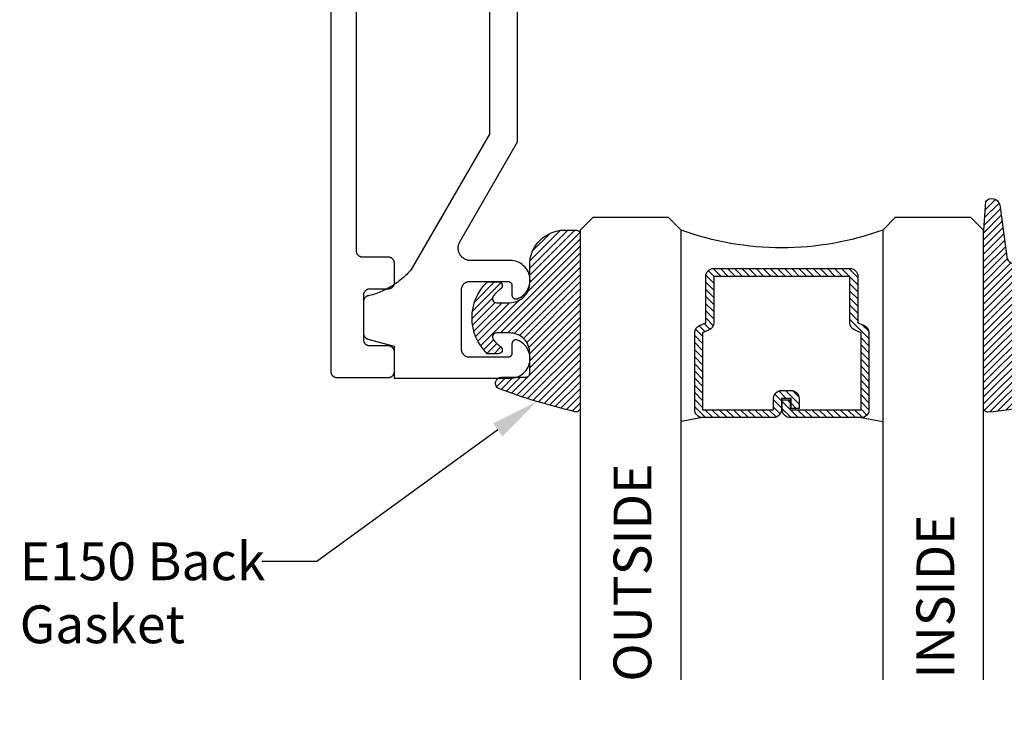
# Model space of a CAD drawing. Units: inches. Extents: x 0.67 to 6.94, y 33.06 to 36.52.
# Drawn here: x 0.67 to 3.11, y 33.06 to 34.79 of the extents above; entities that cross this region are included whole.
import ezdxf
from ezdxf import colors
from ezdxf.entities.mleader import LeaderData, LeaderLine
from ezdxf.math import Vec2, Vec3

# ---------------------------------------------------------------- set-up
doc = ezdxf.new("R2010")
doc.units = ezdxf.units.IN
doc.header["$MEASUREMENT"] = 0
for name, color, linetype in [('Arcadia-Profile', 5, 'Continuous'), ('Arcadia-Shade', 8, 'Continuous'), ('Arcadia-Text', 3, 'Continuous'), ('Arcadia-Title', 1, 'Continuous')]:
    doc.layers.add(name, color=color, linetype=linetype)
doc.styles.get("Standard").update_dxf_attribs({"font": 'ARIALN.TTF'})

# ---------------------------------------------------------------- blocks, each defined once
blk = doc.blocks.new('E-260MOD')
at = {"layer": 'Arcadia-Shade', "lineweight": -3}
h = blk.add_hatch(dxfattribs=at)
h.set_pattern_fill('ANSI31', color=256, scale=0.1, style=0)
h.set_pattern_definition([(45, (0.111432735196054, 0.0210802744449259), (-0.008838834764831844, 0.008838834764831846), [])])
edge = h.paths.add_edge_path()
edge.add_line((-0.1786578097246902, 0.2350642497696223), (-0.125, 0.2404197422160825))
edge.add_line((-0.125, 0.2404197422160825), (-0.1181936880113304, 0.3139171335331267))
edge.add_arc((-0.1581936880113304, 0.3139171335331286), 0.04000000000000002, 359.9999999999973, 449.9999999999999)
edge.add_line((-0.1581936880113304, 0.3539171335331286), (-0.2162454687676565, 0.3519725935885994))
edge.add_arc((-0.2162454687677204, 0.3619725935886442), 0.01000000000004481, 199.8505422421205, 270.0000000003661, ccw=False)
edge.add_arc((-0.2057289674488805, 0.3657692497091054), 0.02118084959594748, 113.38550761416829, 199.8505422417516, ccw=False)
edge.add_arc((0.01881379034085315, -0.09274421701558472), 0.531701062432379, 93.16608336545528, 115.98409913818631, ccw=False)
edge.add_arc((-0.009999999999999, 0.4281605382221339), 0.009999999999999006, -5.286437954055145e-12, 93.166083365465, ccw=False)
edge.add_line((0, 0.428160538222133), (0, 0))
edge.add_line((0, 0), (-0.005355283551523399, -0.0845275820354292))
edge.add_arc((-0.0204262058438835, -0.07137968101444413), 0.01999999999999943, 191.4084515945802, 318.8984941272966, ccw=False)
edge.add_line((-0.04003104600164366, -0.07533571973880618), (-0.05744640472207151, 0.0534071486590815))
edge.add_arc((-0.07724536299547531, 0.05057850034441513), 0.02000000000000125, 8.130742450397316, 62.82068149597912)
edge.add_line((-0.06810982592794791, 0.06837012653450475), (-0.0978388426688213, 0.0757519387839843))
edge.add_arc((-0.07499999999999962, 0.1202310042592028), 0.04999999999999967, 180.0000000000006, 242.82068149597302, ccw=False)
edge.add_line((-0.1249999999999993, 0.1202310042592023), (-0.125, 0.180419742216082))
edge.add_line((-0.125, 0.180419742216082), (-0.1786578097246902, 0.2350642497696223))
at = {"layer": 'Arcadia-Profile'}
blk.add_lwpolyline([(-0.1786578097246902, 0.2350642497696223), (-0.125, 0.2404197422160825), (-0.1181936880113304, 0.3139171335331267, 0.4142135623731083), (-0.1581936880113304, 0.3539171335331286), (-0.2162454687676565, 0.3519725935885994, -0.3160158995843511), (-0.2256512846930993, 0.3585769159274423, -0.3962562958274539), (-0.2141359800658433, 0.3852101994920861, -0.09989266188582809), (-0.01055230461303923, 0.4381452745538752, -0.4304926132808653), (0, 0.428160538222133), (0, 0), (-0.005355283551523399, -0.0845275820354292, -0.6217797134979012), (-0.04003104600164366, -0.07533571973880618), (-0.05744640472207151, 0.0534071486590815, 0.2432650129539878), (-0.06810982592794791, 0.06837012653450475), (-0.0978388426688213, 0.0757519387839843, -0.2811846954961982), (-0.1249999999999993, 0.1202310042592023), (-0.125, 0.180419742216082)], format="xyb", close=True, dxfattribs=at)
blk.add_lwpolyline([(-0.1786578097246902, 0.2350642497696223), (-0.125, 0.2404197422160825), (-0.1181936880113304, 0.3139171335331267, 0.4142135623731083), (-0.1581936880113304, 0.3539171335331286), (-0.2162454687676565, 0.3519725935885994, -0.3160158995843511), (-0.2256512846930993, 0.3585769159274423, -0.3962562958274539), (-0.2141359800658433, 0.3852101994920861, -0.09989266188582809), (-0.01055230461303923, 0.4381452745538752, -0.4304926132808653), (0, 0.428160538222133), (0, 0), (-0.005355283551523399, -0.0845275820354292, -0.6217797134979012), (-0.04003104600164366, -0.07533571973880618), (-0.05744640472207151, 0.0534071486590815, 0.2432650129539878), (-0.06810982592794791, 0.06837012653450475), (-0.0978388426688213, 0.0757519387839843, -0.2811846954961982), (-0.1249999999999993, 0.1202310042592023), (-0.125, 0.180419742216082)], format="xyb", close=True, dxfattribs=at)
blk = doc.blocks.new('E-150MOD')
at = {"layer": 'Arcadia-Shade', "lineweight": -3}
h = blk.add_hatch(dxfattribs=at)
h.set_pattern_fill('ANSI31', color=256, scale=0.1, style=0)
h.set_pattern_definition([(45, (-0.138567264803946, 0.0239117308240513), (-0.008838834764831844, 0.008838834764831846), [])])
edge = h.paths.add_edge_path()
edge.add_line((0.2307305913625512, 0.1184704544556859), (0.202291955919371, 0.1184704544556872))
edge.add_arc((0.2022919559193711, 0.1278042520424739), 0.009333797586786735, 126.6780053634676, 269.9999999999995, ccw=False)
edge.add_arc((0.1429581583326799, 0.207470454455787), 0.09000000000002364, 306.6780053633725, 323.576426357604)
edge.add_arc((0.2073301242805562, 0.1599704544556878), 0.009999999999998828, 323.5764263576871, 450.0000000000202)
edge.add_line((0.2073301242805527, 0.1699704544556866), (0.1749999999999971, 0.169970454455686))
edge.add_arc((0.1749999999999987, 0.1199704544556874), 0.04999999999999859, 90.00000000000178, 180.0000000000028)
edge.add_line((0.1250000000000001, 0.119970454455685), (0.1250000000000007, 0.06590494055066065))
edge.add_arc((0.03705936094815594, 0.07866866056669672), 0.08886207596885527, 266.2190256176107, 351.74174670046614, ccw=False)
edge.add_line((0.0311995675385823, -0.009999999999998004), (0.01000000000000151, -0.01))
edge.add_arc((0.01000000000000075, 7.528699885739343e-16), 0.01000000000000075, 180.0000000000043, 270.0000000000043, ccw=False)
edge.add_line((0, 0), (0, 0.4305641256404996))
edge.add_arc((0.009999999999999003, 0.4305641256405004), 0.009999999999999003, 77.99937774415321, 180.0000000000044, ccw=False)
edge.add_arc((-0.3507727045260797, -1.107357734935953), 1.589668855323815, 69.71688305471389, 76.80556558053468, ccw=False)
edge.add_arc((0.1947457635950655, 0.3698040499677627), 0.01500000000000086, -90.00000000001302, 68.26389573529048, ccw=False)
edge.add_line((0.1947457635950621, 0.3548040499677619), (0.1349999999999979, 0.3548040499677614))
edge.add_arc((0.1349999999999979, 0.3448040499677614), 0.01000000000000001, 90, 180)
edge.add_line((0.1249999999999979, 0.3448040499677614), (0.1250000000000001, 0.2949704544556848))
edge.add_arc((0.1750000000000003, 0.2949704544556861), 0.05000000000000021, 180.0000000000014, 270.0000000000005)
edge.add_line((0.1750000000000007, 0.2449704544556859), (0.2073301242805527, 0.2449704544556874))
edge.add_arc((0.2073301242805421, 0.2549704544556661), 0.009999999999978748, 270.0000000000609, 396.4235736423736)
edge.add_arc((0.1429581583325789, 0.2074704544556889), 0.09000000000000104, 36.42357364230737, 53.32199463653551)
edge.add_arc((0.2022919559193708, 0.2871366568689003), 0.009333797586788007, 89.99999999999858, 233.3219946365503, ccw=False)
edge.add_line((0.202291955919371, 0.2964704544556884), (0.2307305913625512, 0.2964704544556882))
edge.add_arc((0.1429581583325827, 0.2074704544556871), 0.1250000000000021, -45.39787468375329, 45.39787468375329, ccw=False)
at = {"layer": 'Arcadia-Profile'}
blk.add_lwpolyline([(0.2307305913625512, 0.1184704544556859), (0.202291955919371, 0.1184704544556872, -0.7220322426225168), (0.1967167169756805, 0.1352900043835457, 0.07386718171687884), (0.215376620024047, 0.1540329544556911, 0.6153459029250179), (0.2073301242805527, 0.1699704544556866), (0.1749999999999971, 0.169970454455686, 0.4142135623731001), (0.1250000000000001, 0.119970454455685), (0.1250000000000007, 0.06590494055066065, -0.3915067863019581), (0.0311995675385823, -0.009999999999998004), (0.01000000000000151, -0.01, -0.414213562373095), (0, 0), (0, 0.4305641256404996, -0.4769788655072018), (0.01207922313892607, 0.4403455790671917, -0.03094007962028958), (0.2003007460826568, 0.3837375409001378, -0.8262721402126099), (0.1947457635950621, 0.3548040499677619), (0.1349999999999979, 0.3548040499677614, 0.414213562373095), (0.1249999999999979, 0.3448040499677614), (0.1250000000000001, 0.2949704544556848, 0.41421356237309), (0.1750000000000007, 0.2449704544556859), (0.2073301242805527, 0.2449704544556874, 0.6153459029248967), (0.2153766200240104, 0.2609079544556595, 0.07386718171686407), (0.1967167169756818, 0.2796509045278258, -0.7220322426226498), (0.202291955919371, 0.2964704544556884), (0.2307305913625512, 0.2964704544556882, -0.418287269326214)], format="xyb", close=True, dxfattribs=at)
blk = doc.blocks.new('*U5')
at = {"layer": 'Arcadia-Shade', "lineweight": -3}
h = blk.add_hatch(dxfattribs=at)
h.set_pattern_fill('ANSI31', color=256, scale=0.1, style=0)
h.set_pattern_definition([(45, (-12.49009116438055, -10.79353366436354), (-0.008838834764831844, 0.008838834764831846), [])])
edge = h.paths.add_edge_path()
edge.add_line((0.499011675582075, 0.4285564927512802), (0.5229934129158451, 0.4285564927512837))
edge.add_arc((0.5229934129158463, 0.4482414927513224), 0.0196850000000387, 269.9999999999964, 359.9999999999984)
edge.add_line((0.542678412915885, 0.4482414927513219), (0.542678412915885, 0.4732180318310384))
edge.add_line((0.542678412915885, 0.4732180318310384), (0.5229934129158451, 0.4732180318310384))
edge.add_line((0.5229934129158451, 0.4732180318310384), (0.5229934129158451, 0.4482414927513219))
edge.add_line((0.5229934129158451, 0.4482414927513219), (0.499011675582075, 0.4482414927513219))
edge.add_line((0.499011675582075, 0.4482414927513219), (0.499011675582075, 0.4763228331426532))
edge.add_arc((0.47932667558206, 0.476322833142687), 0.01968500000001505, 359.9999999999018, 449.9999999999018)
edge.add_line((0.4793266755820937, 0.496007833142702), (0.3036411249999347, 0.4960078331426985))
edge.add_arc((0.3036411249999347, 0.4763228331426603), 0.01968500000003814, 90, 180)
edge.add_line((0.2839561249998965, 0.4763228331426603), (0.2839561249998965, 0.2858323436881278))
edge.add_arc((0.3036411249999145, 0.2858323436881261), 0.01968500000001799, 179.999999999995, 245.4529343159603)
edge.add_line((0.2954631769583571, 0.2679264678137017), (0.3114070047096007, 0.2606446238063391))
edge.add_line((0.3114070047096007, 0.2606446238063391), (0.3114070047096007, 0.1457257251104203))
edge.add_arc((0.3310920047095802, 0.145725725110422), 0.01968499999997952, 180.0000000000052, 270.0000000000052)
edge.add_line((0.331092004709582, 0.1260407251104425), (0.668905995290265, 0.126040725110439))
edge.add_arc((0.6689059952902658, 0.1457257251104211), 0.01968499999998219, 269.9999999999974, 359.9999999999974)
edge.add_line((0.688590995290248, 0.1457257251104203), (0.688590995290248, 0.2606446238063391))
edge.add_line((0.688590995290248, 0.2606446238063391), (0.7045348230414366, 0.2679264678137088))
edge.add_arc((0.6963568749998893, 0.2858323436881248), 0.01968500000000608, 294.547065684023, 359.9999999999882)
edge.add_line((0.7160418749998954, 0.2858323436881207), (0.7160418749998936, 0.4763228331426603))
edge.add_arc((0.696356874999912, 0.47632283314266), 0.01968499999998163, 9.69435005780996e-13, 89.99999999999902)
edge.add_line((0.6963568749999123, 0.4960078331426416), (0.520672186999926, 0.4960078331426985))
edge.add_arc((0.5206721869999242, 0.4763228331426586), 0.01968500000003992, 89.99999999999483, 179.9999999999948)
edge.add_line((0.5009871869998843, 0.4763228331426603), (0.5009871869998843, 0.4521573060815705))
edge.add_line((0.5009871869998843, 0.4521573060815705), (0.520672186999926, 0.4521573060815705))
edge.add_line((0.520672186999926, 0.4521573060815705), (0.520672186999926, 0.4763228331426603))
edge.add_line((0.520672186999926, 0.4763228331426603), (0.6963568749999123, 0.4763228331426603))
edge.add_line((0.6963568749999123, 0.4763228331426603), (0.6963568749999123, 0.2858323436881207))
edge.add_line((0.6963568749999123, 0.2858323436881207), (0.6804130472487255, 0.2785504996807049))
edge.add_arc((0.6885909952902385, 0.260644623806309), 0.0196849999999735, 114.5470656839565, 179.9999999999124)
edge.add_line((0.668905995290265, 0.2606446238063391), (0.668905995290265, 0.1457257251104203))
edge.add_line((0.668905995290265, 0.1457257251104203), (0.331092004709582, 0.1457257251104203))
edge.add_line((0.331092004709582, 0.1457257251104203), (0.331092004709582, 0.2606446238063391))
edge.add_arc((0.311407004709616, 0.2606446238063067), 0.01968499999996604, 9.435834056275837e-11, 65.45293431605756)
edge.add_line((0.3195849527511214, 0.2785504996806978), (0.3036411249999347, 0.2858323436881207))
edge.add_line((0.3036411249999347, 0.2858323436881207), (0.3036411249999347, 0.4763228331426603))
edge.add_line((0.3036411249999347, 0.4763228331426603), (0.4793266755820937, 0.4763228331426603))
edge.add_line((0.4793266755820937, 0.4763228331426603), (0.4793266755820937, 0.4482414927513219))
edge.add_arc((0.4990116755821052, 0.4482414927512917), 0.0196850000000115, 179.9999999999121, 269.9999999999121)
at = {"layer": 'Arcadia-Profile'}
for p, q in [((0, 0.03125), (2.755619085888778e-15, 1.146229363409475)), ((0.250000000000001, 1.146229363409475), (0.25, 0.03125)), ((0.75, 0.03125), (0.750000000000001, 1.146229363409475)), ((1.000000000000001, 1.146229363409475), (1, 0.03125)), ((0.3036416249999334, 0.496007833142702), (0.2499999999999218, 0.5053829846366895)), ((0.6963568749999123, 0.496007833142702), (0.7499984999999256, 0.5053829846366895)), ((0.7080088700575029, 0.2699663348586228), (0.71222288382938, 0.2741803486304981)), ((0.03125, 0), (0, 0.03125)), ((0.03125, 0), (0, 0.03125)), ((0.03125, 0), (0, 0.03125)), ((0.03125, 0), (0, 0.03125)), ((0.03125, 0), (0, 0.03125)), ((0.25, 0.03125), (0.21875, 0)), ((0.25, 0.03125), (0.21875, 0)), ((0.78125, 0), (0.75, 0.03125)), ((1, 0.03125), (0.96875, 0)), ((0.21875, 0), (0.03125, 0)), ((0.21875, 0), (0.03125, 0)), ((0.96875, 0), (0.78125, 0))]:
    blk.add_line(p, q, dxfattribs=at)
blk.add_lwpolyline([(0.499011675582075, 0.4285564927512802), (0.5229934129158451, 0.4285564927512837, 0.4142135623731049), (0.542678412915885, 0.4482414927513219), (0.542678412915885, 0.4732180318310384), (0.5229934129158451, 0.4732180318310384), (0.5229934129158451, 0.4482414927513219), (0.499011675582075, 0.4482414927513219), (0.499011675582075, 0.4763228331426532, 0.414213562373095), (0.4793266755820937, 0.496007833142702), (0.3036411249999347, 0.4960078331426985, 0.414213562373095), (0.2839561249998965, 0.4763228331426603), (0.2839561249998965, 0.2858323436881278, 0.2936188569408289), (0.2954631769583571, 0.2679264678137017), (0.3114070047096007, 0.2606446238063391), (0.3114070047096007, 0.1457257251104203, 0.414213562373095), (0.331092004709582, 0.1260407251104425), (0.668905995290265, 0.126040725110439, 0.414213562373095), (0.688590995290248, 0.1457257251104203), (0.688590995290248, 0.2606446238063391), (0.7045348230414366, 0.2679264678137088, 0.2936188569408282), (0.7160418749998954, 0.2858323436881207), (0.7160418749998936, 0.4763228331426603, 0.4142135623730852), (0.6963568749999123, 0.4960078331426416), (0.520672186999926, 0.4960078331426985, 0.414213562373095), (0.5009871869998843, 0.4763228331426603), (0.5009871869998843, 0.4521573060815705), (0.520672186999926, 0.4521573060815705), (0.520672186999926, 0.4763228331426603), (0.6963568749999123, 0.4763228331426603), (0.6963568749999123, 0.2858323436881207), (0.6804130472487255, 0.2785504996807049, 0.2936188569407848), (0.668905995290265, 0.2606446238063391), (0.668905995290265, 0.1457257251104203), (0.331092004709582, 0.1457257251104203), (0.331092004709582, 0.2606446238063391, 0.293618856940819), (0.3195849527511214, 0.2785504996806978), (0.3036411249999347, 0.2858323436881207), (0.3036411249999347, 0.4763228331426603), (0.4793266755820937, 0.4763228331426603), (0.4793266755820937, 0.4482414927513219, 0.4142135623730945)], format="xyb", close=True, dxfattribs=at)
blk.add_arc((0.4999992499998971, -0.6625220109668888), 0.7374409998105559, 70.18348207574029, 109.8165179242614, dxfattribs=at)

msp = doc.modelspace()

# ---------------------------------------------------------------- linework, layer by layer
at = {"layer": 'Arcadia-Profile'}
for points in [[(1.501292442989902, 35.49697713781751), (1.501292442989902, 34.21511963781762), (1.501313442989906, 34.21433463781756), (1.501374442989908, 34.2135516378176), (1.501477442989904, 34.21277263781752), (1.501620442989898, 34.21200063781754), (1.501803442989905, 34.21123763781753), (1.502026442989896, 34.21048463781761), (1.502288442989903, 34.20974363781755), (1.502589442989896, 34.20901863781756), (1.502927442989895, 34.20830963781754), (1.5033024429899, 34.20761963781757), (1.503712442989903, 34.20694963781756), (1.504157442989902, 34.2063026378176), (1.504635442989903, 34.20567963781758), (1.505145442989908, 34.20508263781761), (1.505685442989895, 34.20451263781757), (1.506255442989906, 34.20397263781757), (1.506852442989905, 34.20346263781761), (1.507475442989895, 34.20298463781756), (1.508122442989896, 34.20253963781755), (1.508792442989895, 34.20212963781756), (1.509482442989901, 34.2017546378176), (1.510191442989901, 34.20141663781754), (1.510916442989904, 34.20111563781751), (1.511657442989895, 34.2008536378176), (1.512410442989898, 34.2006306378176), (1.513173442989904, 34.2004476378176), (1.513945442989902, 34.20030463781751), (1.514724442989897, 34.20020163781754), (1.515507442989895, 34.20014063781758), (1.516292442989903, 34.20011963781752), (1.580292442989895, 34.20011963781752), (1.581077442989903, 34.20009863781758), (1.581860442989901, 34.20003763781762), (1.582639442989896, 34.19993463781753), (1.583411442989908, 34.19979163781755), (1.5841744429899, 34.19960863781756), (1.584927442989903, 34.19938563781756), (1.585668442989908, 34.19912363781754), (1.586393442989896, 34.19882263781761), (1.587102442989897, 34.19848463781756), (1.587792442989903, 34.19810963781759), (1.588462442989902, 34.19769963781761), (1.589109442989903, 34.19725463781759), (1.589732442989908, 34.19677663781755), (1.590329442989907, 34.19626663781759), (1.590899442989903, 34.19572663781759), (1.591439442989904, 34.19515663781755), (1.591949442989895, 34.19455963781758), (1.592427442989896, 34.19393663781756), (1.592872442989895, 34.1932896378176), (1.593282442989898, 34.19261963781759), (1.593657442989903, 34.19192963781751), (1.593995442989902, 34.19122063781759), (1.594296442989895, 34.19049563781761), (1.594558442989902, 34.18975463781754), (1.594781442989907, 34.18900163781751), (1.5949644429899, 34.18823863781762), (1.595107442989894, 34.18746663781752), (1.595210442989904, 34.18668763781756), (1.595271442989906, 34.1859046378176), (1.595292442989896, 34.18511963781754), (1.595292442989896, 34.13511963781758), (1.595271442989906, 34.13433463781752), (1.595210442989904, 34.13355163781756), (1.595107442989894, 34.1327726378176), (1.5949644429899, 34.13200063781761), (1.594781442989907, 34.13123763781761), (1.594558442989902, 34.13048463781757), (1.594296442989895, 34.12974363781751), (1.593995442989902, 34.12901863781752), (1.593657442989903, 34.12830963781761), (1.593282442989898, 34.12761963781753), (1.592872442989895, 34.12694963781752), (1.592427442989896, 34.12630263781756), (1.591949442989895, 34.12567963781754), (1.591439442989904, 34.12508263781757), (1.590899442989903, 34.12451263781753), (1.590329442989907, 34.12397263781753), (1.589732442989908, 34.12346263781757), (1.589109442989903, 34.12298463781752), (1.588462442989902, 34.12253963781751), (1.587792442989903, 34.12212963781752), (1.587102442989897, 34.12175463781756), (1.586393442989896, 34.12141663781762), (1.585668442989908, 34.12111563781758), (1.584927442989903, 34.12085363781756), (1.5841744429899, 34.12063063781756), (1.583411442989908, 34.12044763781756), (1.582639442989896, 34.12030463781758), (1.581860442989901, 34.12020163781762), (1.581077442989903, 34.12014063781754), (1.580292442989895, 34.1201196378176), (1.534292442989903, 34.1201196378176), (1.533507442989896, 34.12009863781753), (1.532724442989897, 34.12003763781757), (1.531945442989903, 34.11993463781761), (1.531173442989905, 34.11979163781751), (1.530410442989899, 34.11960863781752), (1.529657442989896, 34.11938563781752), (1.528916442989905, 34.11912363781761), (1.528191442989902, 34.11882263781757), (1.527482442989902, 34.11848463781752), (1.526792442989896, 34.11810963781755), (1.526122442989896, 34.11769963781757), (1.525475442989896, 34.11725463781755), (1.524852442989905, 34.11677663781751), (1.524255442989906, 34.11626663781755), (1.523685442989896, 34.11572663781754), (1.523145442989895, 34.11515663781751), (1.522635442989904, 34.11455963781754), (1.522157442989903, 34.11393663781752), (1.521712442989903, 34.11328963781756), (1.521302442989901, 34.11261963781755), (1.520927442989896, 34.11192963781758), (1.520589442989897, 34.11122063781755), (1.520288442989903, 34.11049563781756), (1.520026442989897, 34.10975463781762), (1.519803442989906, 34.10900163781758), (1.519620442989899, 34.10823863781758), (1.519477442989905, 34.10746663781759), (1.519374442989909, 34.10668763781752), (1.519313442989906, 34.10590463781756), (1.519292442989903, 34.10511963781761), (1.519292442989903, 33.9951196378176), (1.519313442989906, 33.99433463781753), (1.519374442989909, 33.99355163781757), (1.519477442989905, 33.99277263781761), (1.519620442989899, 33.99200063781751), (1.519803442989906, 33.99123763781762), (1.520026442989897, 33.99048463781759), (1.520288442989903, 33.98974363781753), (1.520589442989897, 33.98901863781754), (1.520927442989896, 33.98830963781751), (1.521302442989901, 33.98761963781755), (1.521712442989903, 33.98694963781753), (1.522157442989903, 33.98630263781757), (1.522635442989904, 33.98567963781755), (1.523145442989895, 33.98508263781758), (1.523685442989896, 33.98451263781755), (1.524255442989906, 33.98397263781754), (1.524852442989905, 33.98346263781758), (1.525475442989896, 33.98298463781754), (1.526122442989896, 33.98253963781752), (1.526792442989896, 33.98212963781754), (1.527482442989902, 33.98175463781757), (1.528191442989902, 33.98141663781752), (1.528916442989905, 33.9811156378176), (1.529657442989896, 33.98085363781757), (1.530410442989899, 33.98063063781757), (1.531173442989905, 33.98044763781758), (1.531945442989903, 33.9803046378176), (1.532724442989897, 33.98020163781752), (1.533507442989896, 33.98014063781756), (1.534292442989903, 33.98011963781761), (1.580292442989895, 33.98011963781761), (1.581077442989903, 33.98009863781755), (1.581860442989901, 33.98003763781759), (1.582639442989896, 33.97993463781762), (1.583411442989908, 33.97979163781753), (1.5841744429899, 33.97960863781753), (1.584927442989903, 33.97938563781753), (1.585668442989908, 33.97912363781751), (1.586393442989896, 33.97882263781759), (1.587102442989897, 33.97848463781753), (1.587792442989903, 33.97810963781757), (1.588462442989902, 33.97769963781758), (1.589109442989903, 33.97725463781757), (1.589732442989908, 33.97677663781752), (1.590329442989907, 33.97626663781756), (1.590899442989903, 33.97572663781756), (1.591439442989904, 33.97515663781752), (1.591949442989895, 33.97455963781755), (1.592427442989896, 33.97393663781753), (1.592872442989895, 33.97328963781757), (1.593282442989898, 33.97261963781756), (1.593657442989903, 33.9719296378176), (1.593995442989902, 33.97122063781757), (1.594296442989895, 33.97049563781758), (1.594558442989902, 33.96975463781752), (1.594781442989907, 33.9690016378176), (1.5949644429899, 33.96823863781759), (1.595107442989894, 33.96746663781761), (1.595210442989904, 33.96668763781753), (1.595271442989906, 33.96590463781757), (1.595292442989896, 33.96511963781762), (1.595292442989896, 33.91511963781755), (1.595271442989906, 33.9143346378176), (1.595210442989904, 33.91355163781753), (1.595107442989894, 33.91277263781757), (1.5949644429899, 33.91200063781758), (1.594781442989907, 33.91123763781758), (1.594558442989902, 33.91048463781755), (1.594296442989895, 33.9097436378176), (1.593995442989902, 33.90901863781761), (1.593657442989903, 33.90830963781758), (1.593282442989898, 33.90761963781762), (1.592872442989895, 33.9069496378176), (1.592427442989896, 33.90630263781753), (1.591949442989895, 33.90567963781751), (1.591439442989904, 33.90508263781754), (1.590899442989903, 33.90451263781762), (1.590329442989907, 33.90397263781762), (1.589732442989908, 33.90346263781754), (1.589109442989903, 33.90298463781761), (1.588462442989902, 33.9025396378176), (1.587792442989903, 33.90212963781761), (1.587102442989897, 33.90175463781753), (1.586393442989896, 33.90141663781759), (1.585668442989908, 33.90111563781755), (1.584927442989903, 33.90085363781753), (1.5841744429899, 33.90063063781753), (1.583411442989908, 33.90044763781754), (1.582639442989896, 33.90030463781756), (1.581860442989901, 33.90020163781759), (1.581077442989903, 33.90014063781751), (1.580292442989895, 33.90011963781757), (1.454292442989905, 33.90011963781757), (1.453507442989897, 33.90014063781751), (1.452724442989899, 33.90020163781759), (1.451945442989905, 33.90030463781756), (1.451173442989907, 33.90044763781754), (1.450410442989901, 33.90063063781753), (1.449657442989897, 33.90085363781753), (1.448916442989907, 33.90111563781755), (1.448191442989904, 33.90141663781759), (1.447482442989903, 33.90175463781753), (1.446792442989898, 33.90212963781761), (1.446122442989898, 33.9025396378176), (1.445475442989897, 33.90298463781761), (1.444852442989907, 33.90346263781754), (1.444255442989908, 33.90397263781762), (1.443685442989898, 33.90451263781762), (1.443145442989897, 33.90508263781754), (1.442635442989905, 33.90567963781751), (1.442157442989904, 33.90630263781753), (1.441712442989905, 33.9069496378176), (1.441302442989903, 33.90761963781762), (1.440927442989898, 33.90830963781758), (1.440589442989898, 33.90901863781761), (1.440288442989905, 33.9097436378176), (1.440026442989899, 33.91048463781755), (1.439803442989907, 33.91123763781758), (1.4396204429899, 33.91200063781758), (1.439477442989906, 33.91277263781757), (1.439374442989896, 33.91355163781753), (1.439313442989908, 33.9143346378176), (1.439292442989904, 33.91511963781755), (1.439292442989904, 35.88511963781758)], [(1.831403442989904, 35.13901963781751), (1.831403442989904, 34.5041236378176), (1.637888442989899, 34.16894563781756), (1.635189442989907, 34.16580763781752), (1.632426442989905, 34.16272763781757), (1.629599442989894, 34.15970463781758), (1.626711442989896, 34.15674163781756), (1.623762442989895, 34.15383763781762), (1.620754442989901, 34.15099663781751), (1.617687442989899, 34.1482176378176), (1.614564442989897, 34.14550263781751), (1.611385442989894, 34.14285363781761), (1.608152442989899, 34.14027063781754), (1.604866442989897, 34.13775463781752), (1.601529442989909, 34.13530763781756), (1.598142442989905, 34.13292963781754), (1.594707442989895, 34.13062263781757), (1.591224442989907, 34.12838763781753), (1.587696442989904, 34.12622463781753), (1.584124442989898, 34.12413563781757), (1.580510442989899, 34.12212063781755), (1.576854442989907, 34.12018063781755), (1.573159442989899, 34.1183166378176), (1.5694274429899, 34.11652963781756), (1.565658442989895, 34.11481963781756), (1.561855442989904, 34.11318863781759), (1.558019442989897, 34.11163663781753), (1.5541514429899, 34.1101646378176), (1.550254442989905, 34.10877263781759), (1.546329442989895, 34.10746163781761), (1.542378442989895, 34.10623263781753), (1.5384024429899, 34.10508463781758), (1.534403442989907, 34.10401963781754), (1.5336184429899, 34.1039986378176), (1.532835442989901, 34.10393763781752), (1.532056442989907, 34.10383463781756), (1.531284442989895, 34.10369163781758), (1.530521442989903, 34.10350863781758), (1.5297684429899, 34.10328563781758), (1.529027442989895, 34.10302363781756), (1.528302442989906, 34.10272263781752), (1.527593442989906, 34.10238463781758), (1.5269034429899, 34.10200963781762), (1.5262334429899, 34.10159963781751), (1.5255864429899, 34.10115463781761), (1.524963442989895, 34.10067663781757), (1.524366442989896, 34.10016663781761), (1.5237964429899, 34.09962663781761), (1.523256442989899, 34.09905663781757), (1.522746442989908, 34.0984596378176), (1.522268442989906, 34.09783663781758), (1.521823442989907, 34.09718963781751), (1.521413442989905, 34.09651963781761), (1.5210384429899, 34.09582963781753), (1.5207004429899, 34.09512063781762), (1.520399442989907, 34.09439563781751), (1.520137442989901, 34.09365463781756), (1.519914442989895, 34.09290163781753), (1.519731442989903, 34.09213863781753), (1.519588442989908, 34.09136663781754), (1.519485442989899, 34.09058763781758), (1.519424442989896, 34.08980463781762), (1.519403442989907, 34.08901963781756), (1.519403442989907, 34.01089363781756), (1.5194174429899, 34.01023963781762), (1.519460442989905, 34.00958663781756), (1.519531442989896, 34.00893563781761), (1.519631442989899, 34.00828863781754), (1.519759442989903, 34.00764663781757), (1.519914442989895, 34.00701163781758), (1.520097442989902, 34.00638263781758), (1.520308442989895, 34.00576363781755), (1.520545442989908, 34.00515363781761), (1.520808442989898, 34.00455463781753), (1.521098442989905, 34.00396763781754), (1.521413442989905, 34.00339363781762), (1.521752442989902, 34.00283463781756), (1.522116442989907, 34.00228963781757), (1.522503442989896, 34.00176263781754), (1.522912442989901, 34.00125163781757), (1.523344442989904, 34.00075963781757), (1.5237964429899, 34.00028663781751), (1.524269442989899, 33.99983463781751), (1.524761442989908, 33.99940263781758), (1.525272442989897, 33.99899363781759), (1.525799442989902, 33.99860663781755), (1.526344442989904, 33.99824263781755), (1.5269034429899, 33.99790363781761), (1.5274774429899, 33.99758863781761), (1.528064442989896, 33.99729863781755), (1.528663442989904, 33.99703563781753), (1.529273442989899, 33.99679863781756), (1.529892442989899, 33.99658763781753), (1.530521442989903, 33.99640463781753), (1.5954034429899, 33.97901963781754), (1.5954034429899, 33.89901963781762), (1.883403442989897, 33.89901963781762), (1.887928442989898, 33.89922863781754), (1.892415442989895, 33.89985563781755), (1.896824442989905, 33.90089363781755), (1.901119442989904, 33.90233463781755), (1.905262442989903, 33.90416563781758), (1.909218442989905, 33.90637163781759), (1.912954442989895, 33.9089336378176), (1.916438442989895, 33.91182963781756), (1.919638442989902, 33.91503463781754), (1.922530442989904, 33.9185226378176), (1.9250874429899, 33.9222616378176), (1.927287442989902, 33.92622063781761), (1.929113442989896, 33.9303666378176), (1.930548442989897, 33.93466363781755), (1.931580442989906, 33.93907463781755), (1.932200442989904, 33.9435616378176), (1.932403442989903, 33.94808663781754), (1.932187442989894, 33.9526116378176), (1.931555442989898, 33.95709763781753), (1.930511442989905, 33.96150563781754), (1.929064442989906, 33.96579863781761), (1.927227442989897, 33.96993863781762), (1.925016442989895, 33.97389263781753), (1.922448442989898, 33.97762463781754), (1.919548442989901, 33.98110363781751), (1.916338442989906, 33.98430063781751), (1.912846442989897, 33.98718663781762), (1.909104442989895, 33.98973863781754), (1.905141442989896, 33.99193363781757), (1.900993442989895, 33.99375363781752), (1.9003834429899, 33.99396563781755), (1.899760442989896, 33.99413863781757), (1.8991284429899, 33.99427063781758), (1.898489442989908, 33.99436063781758), (1.897845442989899, 33.99441063781757), (1.897199442989896, 33.99441763781755), (1.896554442989904, 33.99438363781752), (1.895912442989905, 33.9943086378176), (1.895277442989903, 33.99419163781755), (1.894651442989906, 33.99403363781761), (1.894036442989895, 33.99383663781754), (1.893435442989906, 33.99359963781757), (1.892851442989903, 33.99332363781758), (1.892286442989908, 33.99301163781757), (1.891742442989903, 33.99266363781754), (1.891221442989897, 33.9922806378176), (1.890727442989908, 33.99186563781751), (1.890260442989907, 33.99141863781762), (1.889823442989902, 33.99094263781757), (1.889418442989902, 33.99043963781759), (1.889046442989903, 33.98991163781756), (1.888709442989901, 33.98936063781758), (1.888408442989908, 33.98878963781755), (1.888145442989904, 33.98819963781756), (1.887920442989904, 33.98759463781761), (1.887735442989902, 33.98697563781758), (1.887590442989898, 33.98634563781758), (1.887486442989905, 33.98570863781759), (1.887424442989905, 33.98506563781751), (1.887403442989902, 33.98442063781755), (1.887403442989902, 33.96101963781751), (1.887389442989894, 33.96049663781758), (1.887348442989898, 33.95997463781754), (1.887280442989899, 33.9594556378176), (1.8871844429899, 33.95894063781753), (1.887062442989896, 33.95843163781757), (1.8869144429899, 33.95792963781759), (1.886739442989901, 33.95743563781758), (1.886538442989897, 33.95695263781755), (1.886313442989897, 33.95647963781761), (1.886063442989903, 33.95601963781752), (1.885790442989896, 33.95557363781762), (1.885493442989906, 33.95514163781758), (1.885174442989902, 33.9547266378176), (1.884834442989908, 33.95432863781758), (1.884474442989907, 33.95394863781752), (1.8840944429899, 33.95358863781752), (1.883696442989896, 33.95324863781758), (1.883281442989906, 33.95292963781759), (1.882849442989903, 33.95263263781754), (1.882403442989906, 33.95235963781755), (1.881943442989902, 33.95210963781761), (1.881470442989903, 33.95188463781761), (1.8809874429899, 33.95168363781755), (1.880493442989897, 33.95150863781754), (1.879991442989899, 33.95136063781757), (1.879482442989906, 33.95123863781754), (1.878967442989898, 33.95114263781755), (1.878448442989901, 33.95107463781761), (1.877926442989898, 33.9510336378176), (1.877403442989896, 33.95101963781752), (1.782403442989898, 33.95101963781752), (1.781356442989898, 33.95104663781757), (1.780312442989905, 33.95112963781759), (1.779274442989896, 33.95126563781758), (1.778245442989908, 33.95145663781756), (1.777227442989906, 33.95170063781751), (1.776223442989897, 33.95199863781755), (1.775236442989902, 33.95234763781758), (1.774268442989902, 33.95274863781759), (1.7733234429899, 33.95319963781759), (1.772403442989907, 33.95369863781758), (1.771510442989902, 33.95424663781756), (1.770647442989906, 33.95483963781754), (1.769817442989899, 33.95547663781753), (1.769020442989907, 33.95615663781751), (1.768261442989905, 33.95687763781751), (1.767540442989906, 33.95763663781753), (1.766860442989904, 33.95843363781756), (1.766223442989906, 33.95926363781751), (1.765630442989897, 33.96012663781761), (1.765082442989902, 33.96101963781751), (1.764583442989897, 33.96193963781758), (1.764132442989899, 33.96288463781758), (1.763731442989902, 33.96385263781752), (1.763382442989903, 33.96483963781753), (1.763084442989902, 33.96584363781761), (1.762840442989907, 33.96686163781754), (1.762649442989906, 33.96789063781756), (1.762513442989894, 33.96892863781756), (1.762430442989904, 33.96997263781753), (1.762403442989902, 33.97101963781762), (1.762403442989902, 34.11901963781753), (1.762430442989904, 34.12006663781762), (1.762513442989894, 34.12111063781759), (1.762649442989906, 34.12214863781759), (1.762840442989907, 34.12317763781761), (1.763084442989902, 34.12419563781754), (1.763382442989903, 34.12519963781762), (1.763731442989902, 34.12618663781751), (1.764132442989899, 34.12715463781757), (1.764583442989897, 34.12809963781757), (1.765082442989902, 34.12901963781752), (1.765630442989897, 34.12991263781754), (1.766223442989906, 34.13077563781752), (1.766860442989904, 34.13160563781759), (1.767540442989906, 34.13240263781762), (1.768261442989905, 34.13316163781752), (1.769020442989907, 34.13388263781752), (1.769817442989899, 34.13456263781762), (1.770647442989906, 34.13519963781761), (1.771510442989902, 34.13579263781759), (1.772403442989907, 34.13634063781757), (1.7733234429899, 34.13683963781756), (1.774268442989902, 34.13729063781756), (1.775236442989902, 34.13769163781757), (1.776223442989897, 34.1380406378176), (1.777227442989906, 34.13833863781753), (1.778245442989908, 34.13858263781759), (1.779274442989896, 34.13877363781756), (1.780312442989905, 34.13890963781756), (1.781356442989898, 34.13899263781758), (1.782403442989898, 34.13901963781751), (1.877403442989896, 34.13901963781751), (1.877926442989898, 34.13900563781755), (1.878448442989901, 34.13896463781754), (1.878967442989898, 34.1388966378176), (1.879482442989906, 34.13880063781761), (1.879991442989899, 34.13867863781758), (1.880493442989897, 34.13853063781761), (1.8809874429899, 34.1383556378176), (1.881470442989903, 34.13815463781754), (1.881943442989902, 34.13792963781754), (1.882403442989906, 34.1376796378176), (1.882849442989903, 34.13740663781761), (1.883281442989906, 34.13710963781756), (1.883696442989896, 34.13679063781757), (1.8840944429899, 34.13645063781752), (1.884474442989907, 34.13609063781752), (1.884834442989908, 34.13571063781757), (1.885174442989902, 34.13531263781755), (1.885493442989906, 34.13489763781757), (1.885790442989896, 34.13446563781753), (1.886063442989903, 34.13401963781752), (1.886313442989897, 34.13355963781754), (1.886538442989897, 34.1330866378176), (1.886739442989901, 34.13260363781757), (1.8869144429899, 34.13210963781756), (1.887062442989896, 34.13160763781758), (1.8871844429899, 34.13109863781762), (1.887280442989899, 34.13058363781755), (1.887348442989898, 34.13006463781761), (1.887389442989894, 34.12954263781756), (1.887403442989902, 34.12901963781752), (1.887403442989902, 34.1056186378176), (1.887424442989905, 34.10497363781752), (1.887486442989905, 34.10433063781755), (1.887590442989898, 34.10369363781757), (1.887735442989902, 34.10306363781757), (1.887920442989904, 34.10244463781754), (1.888145442989904, 34.10183963781759), (1.888408442989908, 34.1012496378176), (1.888709442989901, 34.10067863781757), (1.889046442989903, 34.10012763781759), (1.889418442989902, 34.09959963781756), (1.889823442989902, 34.09909663781758), (1.890260442989907, 34.09862063781753), (1.890727442989908, 34.09817363781752), (1.891221442989897, 34.09775863781755), (1.891742442989903, 34.09737563781761), (1.892286442989908, 34.09702763781758), (1.892851442989903, 34.09671563781757), (1.893435442989906, 34.09643963781758), (1.894036442989895, 34.09620263781761), (1.894651442989906, 34.09600563781754), (1.895277442989903, 34.0958476378176), (1.895912442989905, 34.09573063781755), (1.896554442989904, 34.09565563781752), (1.897199442989896, 34.0956216378176), (1.897845442989899, 34.09562863781758), (1.898489442989908, 34.09567863781757), (1.8991284429899, 34.09576863781757), (1.899760442989896, 34.09590063781758), (1.9003834429899, 34.0960736378176), (1.900993442989895, 34.09628563781752), (1.905141442989896, 34.09810563781758), (1.909104442989895, 34.10030063781761), (1.912846442989897, 34.10285263781753), (1.916338442989906, 34.10573863781752), (1.919548442989901, 34.10893563781752), (1.922448442989898, 34.11241463781761), (1.925016442989895, 34.11614663781751), (1.927227442989897, 34.12010063781753), (1.929064442989906, 34.12424063781754), (1.930511442989905, 34.12853363781761), (1.931555442989898, 34.13294163781751), (1.932187442989894, 34.13742763781755), (1.932403442989903, 34.14195263781761), (1.932200442989904, 34.14647763781755), (1.931580442989906, 34.15096463781759), (1.930548442989897, 34.1553756378176), (1.929113442989896, 34.15967263781755), (1.927287442989902, 34.16381863781754), (1.9250874429899, 34.16777763781755), (1.922530442989904, 34.17151663781755), (1.919638442989902, 34.17500463781761), (1.916438442989895, 34.17820963781759), (1.912954442989895, 34.18110563781755), (1.909218442989905, 34.18366763781756), (1.905262442989903, 34.18587363781756), (1.901119442989904, 34.1877046378176), (1.896824442989905, 34.1891456378176), (1.892415442989895, 34.1901836378176), (1.887928442989898, 34.19081063781761), (1.883403442989897, 34.19101963781753), (1.785155442989899, 34.19101963781753), (1.7829934429899, 34.19109563781757), (1.780841442989905, 34.19132163781757), (1.778710442989899, 34.19169663781753), (1.776610442989901, 34.19222063781757), (1.774552442989895, 34.19288963781759), (1.772546442989901, 34.19369963781759), (1.770601442989909, 34.19464863781758), (1.768728442989906, 34.19573063781758), (1.766934442989902, 34.19693963781759), (1.7652294429899, 34.19827263781752), (1.763621442989896, 34.19971963781762), (1.762118442989896, 34.20127663781756), (1.760727442989898, 34.20293363781758), (1.759455442989898, 34.20468463781759), (1.758308442989909, 34.20651963781751), (1.757292442989902, 34.20842963781757), (1.756412442989907, 34.21040663781758), (1.7556724429899, 34.21243963781757), (1.755076442989898, 34.21451963781755), (1.754626442989897, 34.21663663781754), (1.754325442989904, 34.21877963781759), (1.754174442989902, 34.2209376378176), (1.754174442989902, 34.22310163781759), (1.754325442989904, 34.2252596378176), (1.754626442989897, 34.22740263781753), (1.755076442989898, 34.22951963781753), (1.7556724429899, 34.23159963781751), (1.756412442989907, 34.23363263781761), (1.757292442989902, 34.23560963781762), (1.758308442989909, 34.23751963781757), (1.901403442989897, 34.48536663781755), (1.901403442989897, 35.13901963781751)]]:
    msp.add_lwpolyline(points, dxfattribs=at)

# ---------------------------------------------------------------- block references
at = {"layer": 'Arcadia-Profile', "lineweight": -3, "rotation": 180}
for name, p in [('E-260MOD', (3.056541743590808, 34.25352153235639)), ('E-150MOD', (2.056541743590808, 34.25647755521771))]:
    msp.add_blockref(name, p, dxfattribs=at)
at = {"layer": 'Arcadia-Title', "lineweight": -3, "xscale": -1, "rotation": 180}
msp.add_blockref('*U5', (2.056541743590808, 34.29744297456881), dxfattribs=at)

# ---------------------------------------------------------------- texts
at = {"layer": 'Arcadia-Text', "lineweight": -3}
for s, p in [('OUTSIDE', (2.232965954263031, 33.14690306125283)), ('INSIDE', (2.984060979067232, 33.15445174856859))]:
    msp.add_text(s, height=0.09375, rotation=90, dxfattribs=at).set_placement(p)

# ---------------------------------------------------------------- leaders
ml = msp.add_multileader_mtext('Standard', dxfattribs=at)
ml.set_content('E150 Back\\PGasket', color=256)
ml.set_leader_properties()
ml.build(insert=Vec2(0, 0))
ml.multileader.update_dxf_attribs({"dogleg_length": 0.1357479881875961, "arrow_head_size": 0.12})
ctx = ml.context
ctx.base_point, ctx.char_height, ctx.arrow_head_size, ctx.landing_gap_size, ctx.plane_origin = Vec3(0.577123741807821, 33.4445359821047), 0.09375, 0.12, 0.09, Vec3(-2.010766313484416, 30.27802711326302)
notes = []
notes.append((ctx, [(1, (1, 1, 0), (1.403444717717109, 33.4445359821047), (-1, 0), 0.1357479881875961, [(0, [(1.949476030375999, 33.84152420078107)], 0, [])])]))
ctx.mtext.insert, ctx.mtext.flow_direction = Vec3(0.667123741807821, 33.49221035113607), 5
for ctx, leaders in notes:
    for number, flags, end, landing, length, lines in leaders:
        leader = LeaderData()
        leader.index, (leader.has_last_leader_line, leader.has_dogleg_vector, leader.attachment_direction) = number, flags
        leader.last_leader_point, leader.dogleg_vector, leader.dogleg_length = Vec3(end), Vec3(landing), length
        for number, points, colour, breaks in lines:
            line = LeaderLine()
            line.index, line.vertices, line.color, line.breaks = number, Vec3.list(points), colors.encode_raw_color(colour), breaks
            leader.lines.append(line)
        ctx.leaders.append(leader)

doc.saveas('drawing.dxf')
